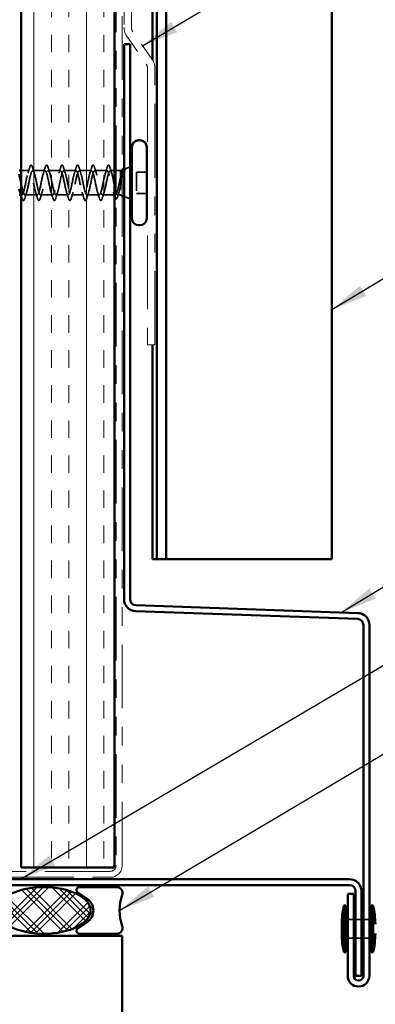
# Model space of a CAD drawing. Units: inches. Extents: x 0.6 to 33.4, y 0.6 to 21.4.
# Drawn here: x 9.2 to 11.1, y 4.8 to 10.1 of the extents above; entities that cross this region are included whole.
import ezdxf

# ---------------------------------------------------------------- set-up
doc = ezdxf.new("R2010")
doc.units = ezdxf.units.IN
doc.header["$LTSCALE"] = 2
doc.header["$MEASUREMENT"] = 0
doc.linetypes.add('DASHED', pattern=[0.2067, 0.1654, -0.0413])
doc.linetypes.add('DOUBLE_DASH_CHAIN', pattern=[1.2403, 0.6614, -0.0827, 0.1654, -0.0827, 0.1654, -0.0827])
for name, color, linetype, lineweight in [('Hatch (ANSI)', 7, 'Continuous', 18), ('Hidden (ANSI)', 7, 'DASHED', 35), ('Symbol (ANSI)', 7, 'Continuous', 25), ('Visible (ANSI)', 7, 'Continuous', 50)]:
    doc.layers.add(name, color=color, linetype=linetype, lineweight=lineweight)
doc.styles.add('Note Text (ANSI)', font='tahoma.ttf')
doc.dimstyles.new('Default (ANSI)$7', dxfattribs={"dimscale": 2, "dimtxt": 0.12, "dimasz": 0.098425, "dimexe": 0.125, "dimexo": 0.0625, "dimgap": 0.031496, "dimtad": 0, "dimtih": 1, "dimtoh": 1, "dimrnd": 1e-08, "dimzin": 4, "dimdsep": 46, "dimtxsty": 'Note Text (ANSI)', "dimcen": 0.09, "dimdle": 0.393701, "dimclrd": 256, "dimclre": 256, "dimclrt": 256, "dimadec": 0, "dimazin": 1, "dimtfac": 1, "dimtofl": 0, "dimtmove": 0, "dimatfit": 3, "dimfxl": 1, "dimtolj": 1, "dimtzin": 4, "dimlwd": -1, "dimlwe": -1, "dimarcsym": 0})

msp = doc.modelspace()

# ---------------------------------------------------------------- hatches: boundary and pattern name
at = {"layer": 'Hatch (ANSI)', "true_color": 0x804000}
h = msp.add_hatch(dxfattribs=at)
h.set_pattern_fill('INSUL', color=36, scale=0.75, angle=90, style=0)
h.paths.add_polyline_path([(9.71252, 19.62923), (9.71252, 5.57683), (9.21252, 5.57683), (9.21252, 19.62923)])
at = {"layer": 'Hatch (ANSI)'}
h = msp.add_hatch(dxfattribs=at)
h.set_pattern_fill('CUST29', angle=90, style=0, pattern_type=2)
h.set_pattern_definition([(135, (0, 0), (-0.0883883, -0.0883883), []), (135, (2e-18, 0.03125), (-0.0883883, -0.0883883), []), (135, (4e-18, 0.0625), (-0.0883883, -0.0883883), []), (225, (0, 0), (0.0883883, -0.0883883), []), (225, (2e-18, 0.03125), (0.0883883, -0.0883883), []), (225, (4e-18, 0.0625), (0.0883883, -0.0883883), [])])
edge = h.paths.add_edge_path()
edge.add_ellipse((9.33505, 5.34783), major_axis=(0.25, 0), ratio=0.5, start_angle=0, end_angle=360)

# ---------------------------------------------------------------- linework, layer by layer
at = {"layer": 'Hidden (ANSI)', "ltscale": 0.031192}
msp.add_line((9.76604, 9.31318), (9.79652, 9.32547), dxfattribs=at)
at = {"layer": 'Hidden (ANSI)', "ltscale": 0.043232}
msp.add_line((9.25802, 9.3045), (9.21252, 9.3045), dxfattribs=at)
at = {"layer": 'Hidden (ANSI)', "ltscale": 0.062755}
for p, q in [((9.34102, 9.3045), (9.27502, 9.3045)), ((9.42402, 9.3045), (9.35802, 9.3045)), ((9.50702, 9.3045), (9.44102, 9.3045)), ((9.59002, 9.3045), (9.52402, 9.3045)), ((9.67302, 9.3045), (9.60702, 9.3045)), ((9.29952, 9.1745), (9.23352, 9.1745)), ((9.38252, 9.1745), (9.31652, 9.1745)), ((9.46552, 9.1745), (9.39952, 9.1745)), ((9.54852, 9.1745), (9.48252, 9.1745)), ((9.63152, 9.1745), (9.56552, 9.1745))]:
    msp.add_line(p, q, dxfattribs=at)
at = {"layer": 'Hidden (ANSI)', "ltscale": 0.021328}
msp.add_line((9.71252, 9.3045), (9.69002, 9.3045), dxfattribs=at)
at = {"layer": 'Hidden (ANSI)', "ltscale": 0.020852}
msp.add_line((9.74452, 9.3045), (9.72252, 9.3045), dxfattribs=at)
at = {"layer": 'Hidden (ANSI)', "ltscale": 0.010169}
for p, q in [((9.74452, 9.3045), (9.75452, 9.30853)), ((9.74452, 9.1745), (9.75452, 9.17047))]:
    msp.add_line(p, q, dxfattribs=at)
at = {"layer": 'Hidden (ANSI)', "ltscale": 0.194373}
msp.add_line((9.74452, 9.3045), (9.74452, 9.1745), dxfattribs=at)
at = {"layer": 'Hidden (ANSI)', "ltscale": 0.053232}
for p, q in [((9.88652, 9.296), (9.83052, 9.296)), ((9.88652, 9.183), (9.83052, 9.183))]:
    msp.add_line(p, q, dxfattribs=at)
at = {"layer": 'Hidden (ANSI)', "ltscale": 0.107515}
msp.add_line((9.83052, 9.296), (9.83052, 9.183), dxfattribs=at)
at = {"layer": 'Hidden (ANSI)', "ltscale": 0.004078}
msp.add_line((9.21652, 9.1745), (9.21213, 9.1745), dxfattribs=at)
at = {"layer": 'Hidden (ANSI)', "ltscale": 0.065011}
msp.add_line((9.71689, 9.1745), (9.64852, 9.1745), dxfattribs=at)
at = {"layer": 'Hidden (ANSI)', "ltscale": 0.014537}
msp.add_line((9.74452, 9.1745), (9.72915, 9.1745), dxfattribs=at)
at = {"layer": 'Hidden (ANSI)', "ltscale": 0.032759}
msp.add_line((9.76452, 9.16644), (9.79652, 9.15353), dxfattribs=at)
at = {"layer": 'Hidden (ANSI)', "ltscale": 0.030375}
for p, q in [((10.99452, 5.29883), (10.96252, 5.29883)), ((11.03652, 5.29883), (11.00452, 5.29883)), ((11.07852, 5.29883), (11.04652, 5.29883)), ((10.99452, 5.19883), (10.96252, 5.19883)), ((11.03652, 5.19883), (11.00452, 5.19883)), ((11.07852, 5.19883), (11.04652, 5.19883))]:
    msp.add_line(p, q, dxfattribs=at)
at = {"layer": 'Hidden (ANSI)', "ltscale": 0.002412}
msp.add_arc((9.68152, 9.3335), 0.001, 14.43974, 165.56026, dxfattribs=at)
at = {"layer": 'Hidden (ANSI)', "ltscale": 0.031888}
for points in [[(9.24919, 9.29052), (9.25261, 9.30093), (9.25583, 9.31159), (9.25896, 9.32228)], [(9.27407, 9.32228), (9.2772, 9.31159), (9.28043, 9.30093), (9.28384, 9.29052)], [(9.33219, 9.29052), (9.33561, 9.30093), (9.33883, 9.31159), (9.34196, 9.32228)], [(9.35707, 9.32228), (9.3602, 9.31159), (9.36343, 9.30093), (9.36684, 9.29052)], [(9.41519, 9.29052), (9.41861, 9.30093), (9.42183, 9.31159), (9.42496, 9.32228)], [(9.44007, 9.32228), (9.4432, 9.31159), (9.44643, 9.30093), (9.44984, 9.29052)], [(9.49819, 9.29052), (9.50161, 9.30093), (9.50483, 9.31159), (9.50796, 9.32228)], [(9.52307, 9.32228), (9.5262, 9.31159), (9.52943, 9.30093), (9.53284, 9.29052)], [(9.58119, 9.29052), (9.58461, 9.30093), (9.58783, 9.31159), (9.59096, 9.32228)], [(9.60607, 9.32228), (9.6092, 9.31159), (9.61243, 9.30093), (9.61584, 9.29052)], [(9.66419, 9.29052), (9.66761, 9.30093), (9.67083, 9.31159), (9.67396, 9.32228)], [(9.24234, 9.18848), (9.23893, 9.17807), (9.2357, 9.16741), (9.23257, 9.15672)], [(9.30046, 9.15672), (9.29733, 9.16741), (9.29411, 9.17807), (9.29069, 9.18848)], [(9.32534, 9.18848), (9.32193, 9.17807), (9.3187, 9.16741), (9.31557, 9.15672)], [(9.38346, 9.15672), (9.38033, 9.16741), (9.37711, 9.17807), (9.37369, 9.18848)], [(9.40834, 9.18848), (9.40493, 9.17807), (9.4017, 9.16741), (9.39857, 9.15672)], [(9.46646, 9.15672), (9.46333, 9.16741), (9.46011, 9.17807), (9.45669, 9.18848)], [(9.49134, 9.18848), (9.48793, 9.17807), (9.4847, 9.16741), (9.48157, 9.15672)], [(9.54946, 9.15672), (9.54633, 9.16741), (9.54311, 9.17807), (9.53969, 9.18848)], [(9.57434, 9.18848), (9.57093, 9.17807), (9.5677, 9.16741), (9.56457, 9.15672)], [(9.63246, 9.15672), (9.62933, 9.16741), (9.62611, 9.17807), (9.62269, 9.18848)], [(9.65734, 9.18848), (9.65393, 9.17807), (9.6507, 9.16741), (9.64757, 9.15672)]]:
    msp.add_open_spline(points, degree=3, dxfattribs=at)
at = {"layer": 'Hidden (ANSI)', "ltscale": 0.090851}
for points in [[(9.25896, 9.32228), (9.26045, 9.32735), (9.26191, 9.33091), (9.26443, 9.33386), (9.26544, 9.33452), (9.2684, 9.33447), (9.26979, 9.33285), (9.27209, 9.32837), (9.27308, 9.32566), (9.27407, 9.32228)], [(9.34196, 9.32228), (9.34345, 9.32735), (9.34491, 9.33091), (9.34743, 9.33386), (9.34844, 9.33452), (9.3514, 9.33447), (9.35279, 9.33285), (9.35509, 9.32837), (9.35608, 9.32566), (9.35707, 9.32228)], [(9.42496, 9.32228), (9.42645, 9.32735), (9.42791, 9.33091), (9.43043, 9.33386), (9.43144, 9.33452), (9.4344, 9.33447), (9.43579, 9.33285), (9.43809, 9.32837), (9.43908, 9.32566), (9.44007, 9.32228)], [(9.50796, 9.32228), (9.50945, 9.32735), (9.51091, 9.33091), (9.51343, 9.33386), (9.51444, 9.33452), (9.5174, 9.33447), (9.51879, 9.33285), (9.52109, 9.32837), (9.52208, 9.32566), (9.52307, 9.32228)], [(9.59096, 9.32228), (9.59245, 9.32735), (9.59391, 9.33091), (9.59643, 9.33386), (9.59744, 9.33452), (9.6004, 9.33447), (9.60179, 9.33285), (9.60409, 9.32837), (9.60508, 9.32566), (9.60607, 9.32228)], [(9.23257, 9.15672), (9.23108, 9.15165), (9.22963, 9.14809), (9.22711, 9.14514), (9.2261, 9.14448), (9.22314, 9.14453), (9.22175, 9.14615), (9.21945, 9.15063), (9.21845, 9.15335), (9.21746, 9.15672)], [(9.31557, 9.15672), (9.31408, 9.15165), (9.31263, 9.14809), (9.31011, 9.14514), (9.3091, 9.14448), (9.30614, 9.14453), (9.30475, 9.14615), (9.30245, 9.15063), (9.30145, 9.15335), (9.30046, 9.15672)], [(9.39857, 9.15672), (9.39708, 9.15165), (9.39563, 9.14809), (9.39311, 9.14514), (9.3921, 9.14448), (9.38914, 9.14453), (9.38775, 9.14615), (9.38545, 9.15063), (9.38445, 9.15335), (9.38346, 9.15672)], [(9.48157, 9.15672), (9.48008, 9.15165), (9.47863, 9.14809), (9.47611, 9.14514), (9.4751, 9.14448), (9.47214, 9.14453), (9.47075, 9.14615), (9.46845, 9.15063), (9.46745, 9.15335), (9.46646, 9.15672)], [(9.56457, 9.15672), (9.56308, 9.15165), (9.56163, 9.14809), (9.55911, 9.14514), (9.5581, 9.14448), (9.55514, 9.14453), (9.55375, 9.14615), (9.55145, 9.15063), (9.55045, 9.15335), (9.54946, 9.15672)], [(9.64757, 9.15672), (9.64608, 9.15165), (9.64463, 9.14809), (9.64211, 9.14514), (9.6411, 9.14448), (9.63814, 9.14453), (9.63675, 9.14615), (9.63445, 9.15063), (9.63345, 9.15335), (9.63246, 9.15672)]]:
    msp.add_open_spline(points, degree=3, knots=[0, 0, 0, 0, 0.08068206, 0.08068206, 0.12137804, 0.12137804, 0.18811443, 0.18811443, 0.24184971, 0.24184971, 0.24184971, 0.24184971], dxfattribs=at)
at = {"layer": 'Hidden (ANSI)', "ltscale": 0.045372}
msp.add_open_spline([(9.67396, 9.32228), (9.67545, 9.32735), (9.67691, 9.33091), (9.67942, 9.33385), (9.68041, 9.3345), (9.68152, 9.3345)], degree=3, knots=[0, 0, 0, 0, 0.08068206, 0.08068206, 0.1208897, 0.1208897, 0.1208897, 0.1208897], dxfattribs=at)
at = {"layer": 'Hidden (ANSI)', "ltscale": 0.043399}
msp.add_open_spline([(9.68173, 9.33448), (9.68323, 9.33415), (9.68435, 9.33282), (9.68658, 9.32874), (9.68771, 9.3257), (9.68883, 9.32184)], degree=3, knots=[0, 0, 0, 0, 0.05558108, 0.05558108, 0.11574749, 0.11574749, 0.11574749, 0.11574749], dxfattribs=at)
at = {"layer": 'Hidden (ANSI)', "ltscale": 0.030211}
msp.add_open_spline([(9.68883, 9.32184), (9.69178, 9.31169), (9.6948, 9.30157), (9.69799, 9.29165)], degree=3, dxfattribs=at)
at = {"layer": 'Hidden (ANSI)', "ltscale": 1.127068}
msp.add_open_spline([(9.67302, 9.3045), (9.66758, 9.3045), (9.66214, 9.28617), (9.6567, 9.2609), (9.65126, 9.23563), (9.64582, 9.20524), (9.64038, 9.18859), (9.63494, 9.17195), (9.6295, 9.17026), (9.62406, 9.18458), (9.61862, 9.19889), (9.61318, 9.22817), (9.60775, 9.25424), (9.60231, 9.28031), (9.59687, 9.30128), (9.59143, 9.30413), (9.58599, 9.30698), (9.58055, 9.29151), (9.57511, 9.26732), (9.56967, 9.24313), (9.56423, 9.21197), (9.55879, 9.19319), (9.55335, 9.17441), (9.54791, 9.16936), (9.54247, 9.18118), (9.53703, 9.193), (9.5316, 9.22084), (9.52616, 9.24741), (9.52072, 9.27397), (9.51528, 9.29735), (9.50984, 9.30302), (9.5044, 9.3087), (9.49896, 9.29626), (9.49352, 9.27343), (9.48808, 9.2506), (9.48264, 9.21903), (9.4772, 9.19832), (9.47176, 9.17761), (9.46632, 9.16926), (9.46089, 9.17846), (9.45545, 9.18765), (9.45001, 9.21372), (9.44457, 9.24048), (9.43913, 9.26724), (9.43369, 9.29276), (9.42825, 9.30119), (9.42281, 9.30962), (9.41737, 9.30035), (9.41193, 9.27914), (9.40649, 9.25793), (9.40105, 9.22631), (9.39561, 9.20391), (9.39017, 9.18152), (9.38474, 9.16996), (9.3793, 9.17642), (9.37386, 9.18288), (9.36842, 9.2069), (9.36298, 9.23355), (9.35754, 9.2602), (9.3521, 9.28757), (9.34666, 9.29866), (9.34122, 9.30975), (9.33578, 9.30376), (9.33034, 9.28441), (9.3249, 9.26506), (9.31946, 9.23375), (9.31402, 9.20991), (9.30859, 9.18608), (9.30315, 9.17145), (9.29771, 9.17511), (9.29227, 9.17877), (9.28683, 9.20044), (9.28139, 9.22668), (9.27595, 9.25292), (9.27051, 9.28183), (9.26507, 9.29545), (9.25963, 9.30907), (9.25419, 9.30643), (9.24875, 9.28916), (9.24331, 9.27189), (9.23787, 9.24125), (9.23244, 9.21625), (9.227, 9.19126), (9.22156, 9.17372), (9.21612, 9.17453), (9.21331, 9.17495), (9.2105, 9.18024), (9.20769, 9.18878)], degree=3, knots=[0, 0, 0, 0, 1.2352769, 1.2352769, 1.2352769, 2.4705539, 2.4705539, 2.4705539, 3.7058308, 3.7058308, 3.7058308, 4.9411078, 4.9411078, 4.9411078, 6.1763847, 6.1763847, 6.1763847, 7.4116617, 7.4116617, 7.4116617, 8.6469386, 8.6469386, 8.6469386, 9.8822156, 9.8822156, 9.8822156, 11.1174925, 11.1174925, 11.1174925, 12.3527695, 12.3527695, 12.3527695, 13.5880464, 13.5880464, 13.5880464, 14.8233233, 14.8233233, 14.8233233, 16.0586003, 16.0586003, 16.0586003, 17.2938772, 17.2938772, 17.2938772, 18.5291542, 18.5291542, 18.5291542, 19.7644311, 19.7644311, 19.7644311, 20.9997081, 20.9997081, 20.9997081, 22.234985, 22.234985, 22.234985, 23.470262, 23.470262, 23.470262, 24.7055389, 24.7055389, 24.7055389, 25.9408158, 25.9408158, 25.9408158, 27.1760928, 27.1760928, 27.1760928, 28.4113697, 28.4113697, 28.4113697, 29.6466467, 29.6466467, 29.6466467, 30.8819236, 30.8819236, 30.8819236, 32.1172006, 32.1172006, 32.1172006, 33.3524775, 33.3524775, 33.3524775, 34.5877545, 34.5877545, 34.5877545, 35.2256708, 35.2256708, 35.2256708, 35.2256708], dxfattribs=at)
at = {"layer": 'Hidden (ANSI)', "ltscale": 1.156571}
msp.add_open_spline([(9.21252, 9.24071), (9.21314, 9.23767), (9.21376, 9.23462), (9.21438, 9.2316), (9.21982, 9.20503), (9.22526, 9.18165), (9.2307, 9.17598), (9.23613, 9.1703), (9.24157, 9.18274), (9.24701, 9.20557), (9.25245, 9.2284), (9.25789, 9.25998), (9.26333, 9.28068), (9.26877, 9.30139), (9.27421, 9.30974), (9.27965, 9.30055), (9.28509, 9.29135), (9.29053, 9.26528), (9.29597, 9.23852), (9.30141, 9.21176), (9.30685, 9.18624), (9.31228, 9.17781), (9.31772, 9.16938), (9.32316, 9.17865), (9.3286, 9.19986), (9.33404, 9.22107), (9.33948, 9.25269), (9.34492, 9.27509), (9.35036, 9.29748), (9.3558, 9.30904), (9.36124, 9.30258), (9.36668, 9.29612), (9.37212, 9.2721), (9.37756, 9.24545), (9.383, 9.2188), (9.38843, 9.19143), (9.39387, 9.18034), (9.39931, 9.16925), (9.40475, 9.17524), (9.41019, 9.19459), (9.41563, 9.21394), (9.42107, 9.24525), (9.42651, 9.26909), (9.43195, 9.29292), (9.43739, 9.30755), (9.44283, 9.30389), (9.44827, 9.30023), (9.45371, 9.27856), (9.45914, 9.25232), (9.46458, 9.22608), (9.47002, 9.19717), (9.47546, 9.18355), (9.4809, 9.16993), (9.48634, 9.17257), (9.49178, 9.18984), (9.49722, 9.20711), (9.50266, 9.23775), (9.5081, 9.26275), (9.51354, 9.28774), (9.51898, 9.30528), (9.52442, 9.30447), (9.52986, 9.30366), (9.53529, 9.28456), (9.54073, 9.25904), (9.54617, 9.23351), (9.55161, 9.2034), (9.55705, 9.1874), (9.56249, 9.17139), (9.56793, 9.17066), (9.57337, 9.18565), (9.57881, 9.20064), (9.58425, 9.23027), (9.58969, 9.25614), (9.59513, 9.28202), (9.60057, 9.30226), (9.60601, 9.30431), (9.61144, 9.30636), (9.61688, 9.29006), (9.62232, 9.26553), (9.62776, 9.24101), (9.6332, 9.21003), (9.63864, 9.19183), (9.64408, 9.17364), (9.64952, 9.16954), (9.65496, 9.18208), (9.6604, 9.19462), (9.66584, 9.2229), (9.67128, 9.24935), (9.67672, 9.27581), (9.68216, 9.29853), (9.68759, 9.30341), (9.6884, 9.30414), (9.68921, 9.3045), (9.69002, 9.3045)], degree=3, knots=[-36.1472408, -36.1472408, -36.1472408, -36.1472408, -36.0063973, -36.0063973, -36.0063973, -34.7711204, -34.7711204, -34.7711204, -33.5358434, -33.5358434, -33.5358434, -32.3005665, -32.3005665, -32.3005665, -31.0652895, -31.0652895, -31.0652895, -29.8300126, -29.8300126, -29.8300126, -28.5947356, -28.5947356, -28.5947356, -27.3594587, -27.3594587, -27.3594587, -26.1241817, -26.1241817, -26.1241817, -24.8889048, -24.8889048, -24.8889048, -23.6536278, -23.6536278, -23.6536278, -22.4183509, -22.4183509, -22.4183509, -21.183074, -21.183074, -21.183074, -19.947797, -19.947797, -19.947797, -18.7125201, -18.7125201, -18.7125201, -17.4772431, -17.4772431, -17.4772431, -16.2419662, -16.2419662, -16.2419662, -15.0066892, -15.0066892, -15.0066892, -13.7714123, -13.7714123, -13.7714123, -12.5361353, -12.5361353, -12.5361353, -11.3008584, -11.3008584, -11.3008584, -10.0655815, -10.0655815, -10.0655815, -8.8303045, -8.8303045, -8.8303045, -7.5950276, -7.5950276, -7.5950276, -6.3597506, -6.3597506, -6.3597506, -5.1244737, -5.1244737, -5.1244737, -3.8891967, -3.8891967, -3.8891967, -2.6539198, -2.6539198, -2.6539198, -1.4186428, -1.4186428, -1.4186428, -0.1833659, -0.1833659, -0.1833659, 0, 0, 0, 0], dxfattribs=at)
at = {"layer": 'Hidden (ANSI)', "ltscale": 0.324094}
msp.add_open_spline([(9.74452, 9.26529), (9.74266, 9.25734), (9.74082, 9.24878), (9.73709, 9.23147), (9.73525, 9.22288), (9.73153, 9.20686), (9.72969, 9.19958), (9.72597, 9.18735), (9.72413, 9.18253), (9.72041, 9.17602), (9.71857, 9.17439), (9.71485, 9.17462), (9.71301, 9.17646), (9.70929, 9.18338), (9.70744, 9.18839), (9.70372, 9.20092), (9.70188, 9.20832), (9.69816, 9.22451), (9.69632, 9.23313), (9.6926, 9.25044), (9.69076, 9.25895), (9.68704, 9.27466), (9.6852, 9.28171), (9.68161, 9.29295), (9.6799, 9.29721), (9.67645, 9.30301), (9.67474, 9.3045), (9.67302, 9.3045)], degree=3, knots=[0, 0, 0, 0, 0.06748173, 0.06748173, 0.13496346, 0.13496346, 0.20244519, 0.20244519, 0.26992692, 0.26992692, 0.33740864, 0.33740864, 0.40489037, 0.40489037, 0.4723721, 0.4723721, 0.53985383, 0.53985383, 0.60733556, 0.60733556, 0.67481729, 0.67481729, 0.74229902, 0.74229902, 0.8048716, 0.8048716, 0.86744418, 0.86744418, 0.86744418, 0.86744418], dxfattribs=at)
at = {"layer": 'Hidden (ANSI)', "ltscale": 0.113755}
msp.add_open_spline([(9.69002, 9.3045), (9.69167, 9.3045), (9.6933, 9.30279), (9.69661, 9.29613), (9.69824, 9.29125), (9.70155, 9.27897), (9.70318, 9.27169), (9.70648, 9.25569), (9.70812, 9.24713), (9.71069, 9.23372), (9.7116, 9.22896), (9.71252, 9.22433)], degree=3, knots=[0, 0, 0, 0, 0.06687142, 0.06687142, 0.13374283, 0.13374283, 0.20061425, 0.20061425, 0.26748567, 0.26748567, 0.30465873, 0.30465873, 0.30465873, 0.30465873], dxfattribs=at)
at = {"layer": 'Hidden (ANSI)', "ltscale": 0.148606}
msp.add_open_spline([(9.74452, 9.21801), (9.74602, 9.22599), (9.74749, 9.23457), (9.75046, 9.25217), (9.75193, 9.26102), (9.75489, 9.27777), (9.75636, 9.28548), (9.75932, 9.29868), (9.76079, 9.30398), (9.76345, 9.31058), (9.76462, 9.31241), (9.76698, 9.31371), (9.76815, 9.31314), (9.76932, 9.31137)], degree=3, knots=[0, 0, 0, 0, 0.06713685, 0.06713685, 0.13596331, 0.13596331, 0.20647998, 0.20647998, 0.27868739, 0.27868739, 0.33737749, 0.33737749, 0.39716778, 0.39716778, 0.39716778, 0.39716778], dxfattribs=at)
at = {"layer": 'Hidden (ANSI)', "ltscale": 0.078175}
msp.add_open_spline([(9.76264, 9.31181), (9.76258, 9.31178), (9.76253, 9.31176), (9.76045, 9.31082), (9.75841, 9.30807), (9.75437, 9.29945), (9.75242, 9.29389), (9.74848, 9.28072), (9.74652, 9.27329), (9.74452, 9.26529)], degree=3, knots=[0.07393892, 0.07393892, 0.07393892, 0.07393892, 0.07588897, 0.07588897, 0.1494652, 0.1494652, 0.21768686, 0.21768686, 0.28372234, 0.28372234, 0.28372234, 0.28372234], dxfattribs=at)
at = {"layer": 'Hidden (ANSI)', "ltscale": 0.010477}
msp.add_open_spline([(9.75216, 9.29275), (9.75329, 9.29619), (9.7544, 9.29966), (9.75549, 9.30314)], degree=3, dxfattribs=at)
at = {"layer": 'Hidden (ANSI)', "ltscale": 0.013969}
msp.add_open_spline([(9.75549, 9.30314), (9.75632, 9.30579), (9.75716, 9.30807), (9.75802, 9.30994)], degree=3, dxfattribs=at)
at = {"layer": 'Hidden (ANSI)', "ltscale": 0.0242}
msp.add_open_spline([(9.76452, 9.31607), (9.765, 9.31602), (9.76548, 9.31586), (9.7673, 9.31474), (9.76845, 9.31315), (9.76959, 9.3109)], degree=3, knots=[0.118362233, 0.118362233, 0.118362233, 0.118362233, 0.134583448, 0.134583448, 0.183020346, 0.183020346, 0.183020346, 0.183020346], dxfattribs=at)
at = {"layer": 'Hidden (ANSI)', "ltscale": 0.018944}
msp.add_open_spline([(9.76863, 9.30876), (9.76727, 9.31071), (9.7659, 9.31181), (9.76452, 9.31203)], degree=3, dxfattribs=at)
at = {"layer": 'Hidden (ANSI)', "ltscale": 0.014703}
msp.add_open_spline([(9.76932, 9.31137), (9.76963, 9.3109), (9.76989, 9.31031), (9.77021, 9.309), (9.77025, 9.30841), (9.77016, 9.30796), (9.77013, 9.30786), (9.77006, 9.30775), (9.77004, 9.30773), (9.77, 9.3077), (9.76999, 9.30769), (9.76996, 9.30767), (9.76995, 9.30766), (9.76993, 9.30765), (9.76991, 9.30765), (9.76989, 9.30764), (9.76987, 9.30764), (9.76983, 9.30764), (9.76981, 9.30764), (9.76973, 9.30765), (9.76968, 9.30767), (9.76947, 9.30777), (9.7693, 9.30794), (9.76898, 9.30828), (9.76879, 9.30854), (9.76863, 9.30876)], degree=3, knots=[0, 0, 0, 0, 0.015878436, 0.015878436, 0.030496322, 0.030496322, 0.033768739, 0.033768739, 0.034516096, 0.034516096, 0.034934038, 0.034934038, 0.035218632, 0.035218632, 0.035484827, 0.035484827, 0.035833283, 0.035833283, 0.03649102, 0.03649102, 0.038229075, 0.038229075, 0.045138635, 0.045138635, 0.057165667, 0.057165667, 0.057165667, 0.057165667], dxfattribs=at)
at = {"layer": 'Hidden (ANSI)', "ltscale": 0.111225}
msp.add_open_spline([(9.72252, 9.1835), (9.72321, 9.18167), (9.7239, 9.1801), (9.72624, 9.17572), (9.72788, 9.17427), (9.73118, 9.17479), (9.73281, 9.17677), (9.73612, 9.1839), (9.73775, 9.189), (9.74026, 9.19858), (9.74111, 9.20215), (9.74281, 9.20978), (9.74366, 9.21381), (9.74452, 9.21801)], degree=3, knots=[0.44006249, 0.44006249, 0.44006249, 0.44006249, 0.46809992, 0.46809992, 0.53497133, 0.53497133, 0.60184275, 0.60184275, 0.66871417, 0.66871417, 0.70324308, 0.70324308, 0.737772, 0.737772, 0.737772, 0.737772], dxfattribs=at)
at = {"layer": 'Hidden (ANSI)', "ltscale": 0.016441}
msp.add_open_spline([(9.21746, 9.15672), (9.21584, 9.16225), (9.2142, 9.16776), (9.21252, 9.17324)], degree=3, dxfattribs=at)
at = {"layer": 'Hidden (ANSI)', "ltscale": 0.016793}
msp.add_open_spline([(9.71252, 9.173), (9.71078, 9.17859), (9.70901, 9.18413), (9.70718, 9.18959)], degree=3, dxfattribs=at)
at = {"layer": 'Hidden (ANSI)', "ltscale": 0.045598}
msp.add_open_spline([(9.73092, 9.16724), (9.72944, 9.16226), (9.72796, 9.15855), (9.72531, 9.15471), (9.72389, 9.15377), (9.72252, 9.15373)], degree=3, knots=[0, 0, 0, 0, 0.07163363, 0.07163363, 0.12124041, 0.12124041, 0.12124041, 0.12124041], dxfattribs=at)
at = {"layer": 'Hidden (ANSI)', "ltscale": 0.020163}
msp.add_open_spline([(9.73712, 9.18736), (9.73499, 9.18072), (9.73293, 9.17399), (9.73092, 9.16724)], degree=3, dxfattribs=at)
at = {"layer": 'Visible (ANSI)', "color": 36, "true_color": 0x804000}
for p, q in [((9.21252, 5.57683), (9.21252, 19.62923)), ((9.71252, 5.57683), (9.71252, 19.62923)), ((9.21252, 5.57683), (9.71252, 5.57683))]:
    msp.add_line(p, q, dxfattribs=at)
at = {"layer": 'Visible (ANSI)', "color": 30, "linetype": 'DOUBLE_DASH_CHAIN', "lineweight": 18, "ltscale": 0.257277, "true_color": 0xff8000}
for p, q in [((9.72252, 19.62923), (9.72252, 5.58883)), ((9.75452, 5.58883), (9.75452, 19.62923))]:
    msp.add_line(p, q, dxfattribs=at)
at = {"layer": 'Visible (ANSI)', "color": 5, "true_color": 0x0000ff}
for p, q in [((9.93952, 7.22672), (9.93952, 19.62923)), ((9.98952, 19.62923), (9.98952, 7.22672)), ((10.87702, 7.22672), (10.87702, 19.62923)), ((9.91702, 9.89604), (9.91702, 15.93523)), ((9.91702, 7.22672), (9.91702, 8.37202)), ((9.92317, 7.22672), (9.91702, 7.22672)), ((9.92317, 7.22672), (9.93721, 7.22672)), ((9.93721, 7.22672), (9.93952, 7.22672)), ((9.98952, 7.22672), (9.93952, 7.22672)), ((10.02573, 7.22672), (9.98952, 7.22672)), ((10.82632, 7.22672), (10.02573, 7.22672)), ((10.82632, 7.22672), (10.87702, 7.22672))]:
    msp.add_line(p, q, dxfattribs=at)
at = {"layer": 'Visible (ANSI)', "color": 30, "linetype": 'DOUBLE_DASH_CHAIN', "lineweight": 18, "ltscale": 0.261271, "true_color": 0xff8000}
for p, q in [((9.76452, 16.55054), (9.76452, 10.06946)), ((9.80452, 10.06946), (9.80452, 16.55054))]:
    msp.add_line(p, q, dxfattribs=at)
at = {"layer": 'Visible (ANSI)', "color": 30, "linetype": 'DOUBLE_DASH_CHAIN', "lineweight": 18, "ltscale": 0.028483, "true_color": 0xff8000}
for p, q in [((9.77898, 10.02357), (9.88228, 9.87605)), ((9.91505, 9.89899), (9.81175, 10.04651))]:
    msp.add_line(p, q, dxfattribs=at)
at = {"layer": 'Visible (ANSI)', "color": 1, "true_color": 0xff0000}
for p, q in [((9.76452, 9.9811), (9.79652, 9.9811)), ((9.76452, 9.9811), (9.76452, 7.012)), ((9.79652, 7.012), (9.79652, 9.9811)), ((11.01675, 6.93849), (9.8274, 6.98002)), ((9.82628, 6.94804), (11.01563, 6.90651)), ((11.04652, 6.87453), (11.04652, 4.99883)), ((11.07852, 4.99883), (11.07852, 6.87453)), ((10.97252, 5.51483), (6.83302, 5.51483)), ((6.83302, 5.48283), (10.97252, 5.48283)), ((10.96252, 5.43633), (10.96252, 4.99883)), ((10.99452, 5.43633), (10.96252, 5.43633)), ((10.99452, 4.99883), (10.99452, 5.43633)), ((11.00452, 5.45083), (11.00452, 4.99883)), ((11.03652, 4.99883), (11.03652, 5.45083)), ((11.03652, 4.99883), (11.00452, 4.99883))]:
    msp.add_line(p, q, dxfattribs=at)
at = {"layer": 'Visible (ANSI)', "color": 30, "linetype": 'DOUBLE_DASH_CHAIN', "lineweight": 18, "ltscale": 0.298533, "true_color": 0xff8000}
for p, q in [((9.88952, 9.8531), (9.88952, 8.37202)), ((9.92952, 8.37202), (9.92952, 9.8531))]:
    msp.add_line(p, q, dxfattribs=at)
at = {"layer": 'Visible (ANSI)'}
for p, q in [((9.80652, 9.43), (9.80652, 9.049)), ((9.84952, 9.467), (9.84352, 9.467)), ((9.88652, 9.43), (9.88652, 9.049)), ((9.79652, 9.32547), (9.80652, 9.3295)), ((9.21252, 9.3045), (9.20252, 9.3045)), ((9.72252, 9.3045), (9.71252, 9.3045)), ((9.75452, 9.30853), (9.76264, 9.31181)), ((9.21213, 9.1745), (9.20252, 9.1745)), ((9.75452, 9.17047), (9.76452, 9.16644)), ((9.79652, 9.15353), (9.80652, 9.1495)), ((9.84952, 9.012), (9.84352, 9.012)), ((10.94252, 5.12383), (10.94252, 5.37383)), ((10.94252, 5.37383), (10.95252, 5.37383)), ((10.95252, 5.12383), (10.95252, 5.37383)), ((11.08852, 5.12383), (11.08852, 5.37383)), ((11.08852, 5.37383), (11.09852, 5.37383)), ((11.09852, 5.12383), (11.09852, 5.37383)), ((10.93052, 5.22383), (10.93052, 5.27383)), ((10.96252, 5.29883), (10.95252, 5.29883)), ((11.00452, 5.29883), (10.99452, 5.29883)), ((11.04652, 5.29883), (11.03652, 5.29883)), ((11.08852, 5.29883), (11.07852, 5.29883)), ((10.96252, 5.19883), (10.95252, 5.19883)), ((11.00452, 5.19883), (10.99452, 5.19883)), ((11.04652, 5.19883), (11.03652, 5.19883)), ((11.08852, 5.19883), (11.07852, 5.19883)), ((10.94252, 5.12383), (10.95252, 5.12383)), ((11.08852, 5.12383), (11.09852, 5.12383))]:
    msp.add_line(p, q, dxfattribs=at)
at = {"layer": 'Visible (ANSI)', "color": 30, "linetype": 'DOUBLE_DASH_CHAIN', "lineweight": 18, "ltscale": 0.006248, "true_color": 0xff8000}
msp.add_line((9.92952, 8.37202), (9.88952, 8.37202), dxfattribs=at)
at = {"layer": 'Visible (ANSI)', "color": 30, "linetype": 'DOUBLE_DASH_CHAIN', "lineweight": 18, "ltscale": 0.265527, "true_color": 0xff8000}
for p, q in [((9.69052, 5.55683), (5.73852, 5.55683)), ((5.73852, 5.52483), (9.69052, 5.52483))]:
    msp.add_line(p, q, dxfattribs=at)
at = {"layer": 'Visible (ANSI)', "color": 56, "true_color": 0x808000}
for p, q in [((9.51631, 5.44426), (9.56705, 5.40997)), ((9.72505, 5.47283), (9.52505, 5.47283)), ((9.56705, 5.28569), (9.51631, 5.2514)), ((9.52505, 5.22283), (9.72505, 5.22283))]:
    msp.add_line(p, q, dxfattribs=at)
at = {"layer": 'Visible (ANSI)', "color": 8, "true_color": 0x808080}
for p, q in [((5.75452, 5.21283), (9.75452, 5.21283)), ((9.75452, 5.21283), (9.75452, 4.21283))]:
    msp.add_line(p, q, dxfattribs=at)
at = {"layer": 'Visible (ANSI)', "color": 30, "linetype": 'DOUBLE_DASH_CHAIN', "lineweight": 18, "ltscale": 0.007656, "true_color": 0xff8000}
for centre, start, end in [((9.84452, 10.06946), 180, 215), ((9.84952, 9.8531), 0, 35)]:
    msp.add_arc(centre, 0.08, start, end, dxfattribs=at)
at = {"layer": 'Visible (ANSI)', "color": 30, "linetype": 'DOUBLE_DASH_CHAIN', "lineweight": 18, "ltscale": 0.003778, "true_color": 0xff8000}
for centre, start, end in [((9.84452, 10.06946), 180, 215), ((9.84952, 9.8531), 0, 35)]:
    msp.add_arc(centre, 0.04, start, end, dxfattribs=at)
at = {"layer": 'Visible (ANSI)'}
for centre, radius, start, end in [((9.84352, 9.43), 0.037, 90, 180), ((9.84952, 9.43), 0.037, 0, 90), ((9.84352, 9.049), 0.037, 180, 270), ((9.84952, 9.049), 0.037, 270, 0), ((11.3729, 5.27146), 0.44239, 166.62089, 179.69356), ((10.66813, 5.27146), 0.44239, 0.30644, 13.37911), ((11.3729, 5.2262), 0.44239, 180.30644, 193.37911), ((10.66813, 5.2262), 0.44239, 346.62089, 359.69356)]:
    msp.add_arc(centre, radius, start, end, dxfattribs=at)
at = {"layer": 'Visible (ANSI)', "color": 1, "true_color": 0xff0000}
for centre, radius, start, end in [((9.82852, 7.012), 0.064, 180, 268), ((9.82852, 7.012), 0.032, 180, 268), ((11.01452, 6.87453), 0.032, 0, 88), ((11.01452, 6.87453), 0.064, 0, 88), ((10.97252, 5.45083), 0.064, 0, 90), ((10.97252, 5.45083), 0.032, 0, 90), ((11.02052, 4.99883), 0.058, 180, 0), ((11.02052, 4.99883), 0.026, 180, 0)]:
    msp.add_arc(centre, radius, start, end, dxfattribs=at)
at = {"layer": 'Visible (ANSI)', "color": 30, "linetype": 'DOUBLE_DASH_CHAIN', "lineweight": 18, "ltscale": 0.015855, "true_color": 0xff8000}
msp.add_arc((9.69052, 5.58883), 0.064, 270, 0, dxfattribs=at)
at = {"layer": 'Visible (ANSI)', "color": 30, "linetype": 'DOUBLE_DASH_CHAIN', "lineweight": 18, "ltscale": 0.007878, "true_color": 0xff8000}
msp.add_arc((9.69052, 5.58883), 0.032, 270, 0, dxfattribs=at)
at = {"layer": 'Visible (ANSI)', "color": 56, "true_color": 0x808000}
for centre, radius, start, end in [((9.52505, 5.4572), 0.01562, 90, 235.95227), ((9.72505, 5.44158), 0.03125, 340.52878, 90), ((9.99022, 5.34783), 0.25, 160.52878, 199.47122), ((9.52505, 5.34783), 0.075, 304.04773, 55.95227), ((9.52505, 5.23845), 0.01562, 124.04773, 270), ((9.72505, 5.25408), 0.03125, 270, 19.47122)]:
    msp.add_arc(centre, radius, start, end, dxfattribs=at)
at = {"layer": 'Visible (ANSI)', "color": 7}
msp.add_ellipse((9.33505, 5.34783), major_axis=(-0.25, 0), ratio=0.5, dxfattribs=at)
at = {"layer": 'Visible (ANSI)'}
for points in [[(9.20252, 9.2849), (9.20585, 9.27308), (9.20918, 9.25703), (9.21252, 9.24071)], [(9.76452, 9.31203), (9.76389, 9.31214), (9.76327, 9.31206), (9.76264, 9.31181)], [(9.20769, 9.18878), (9.20597, 9.19402), (9.20424, 9.20049), (9.20252, 9.2078)], [(9.21252, 9.17324), (9.21095, 9.17836), (9.20934, 9.18345), (9.20769, 9.18848)], [(9.71466, 9.16601), (9.71395, 9.16835), (9.71324, 9.17068), (9.71252, 9.173)]]:
    msp.add_open_spline(points, degree=3, dxfattribs=at)
for points, knots in [([(9.75802, 9.30994), (9.7587, 9.31143), (9.75939, 9.31267), (9.76135, 9.31532), (9.76297, 9.31624), (9.76452, 9.31607)], [0.037362755, 0.037362755, 0.037362755, 0.037362755, 0.067024666, 0.067024666, 0.118362233, 0.118362233, 0.118362233, 0.118362233]), ([(9.71252, 9.22433), (9.71325, 9.22062), (9.71398, 9.217), (9.71636, 9.20559), (9.718, 9.19846), (9.72061, 9.18904), (9.72156, 9.18602), (9.72252, 9.1835)], [0.30465873, 0.30465873, 0.30465873, 0.30465873, 0.33435708, 0.33435708, 0.4012285, 0.4012285, 0.44006249, 0.44006249, 0.44006249, 0.44006249]), ([(9.72252, 9.15373), (9.72187, 9.15371), (9.72123, 9.15389), (9.71913, 9.1553), (9.71793, 9.15729), (9.71603, 9.16181), (9.71534, 9.16377), (9.71466, 9.16601)], [0.12124041, 0.12124041, 0.12124041, 0.12124041, 0.14463054, 0.14463054, 0.20392244, 0.20392244, 0.23802273, 0.23802273, 0.23802273, 0.23802273])]:
    msp.add_open_spline(points, degree=3, knots=knots, dxfattribs=at)

# ---------------------------------------------------------------- leaders
at = {"layer": 'Symbol (ANSI)', "annotation_type": 0, "has_hookline": 1, "hookline_direction": 0}
for points, text_width in [([(9.8634, 9.97275), (12.26535, 11.39589), (12.4622, 11.39589)], 4.62979), ([(10.87702, 8.56095), (12.29374, 9.41526), (12.49059, 9.41526)], 2.63984), ([(10.9269, 6.94162), (12.36459, 7.80804), (12.56144, 7.80804)], 1.47498), ([(9.21024, 5.51483), (12.3691, 7.37497), (12.56595, 7.37497)], 2.39178), ([(9.74022, 5.34783), (12.27145, 6.8456), (12.4683, 6.8456)], 3.44236), ([(9.37952, 3.53307), (12.27084, 5.23875), (12.46769, 5.23875)], 1.15487)]:
    msp.add_leader(points, dimstyle='Default (ANSI)$7', override={"dimtad": 0}, dxfattribs=dict(at, text_width=text_width))

doc.saveas('drawing.dxf')
